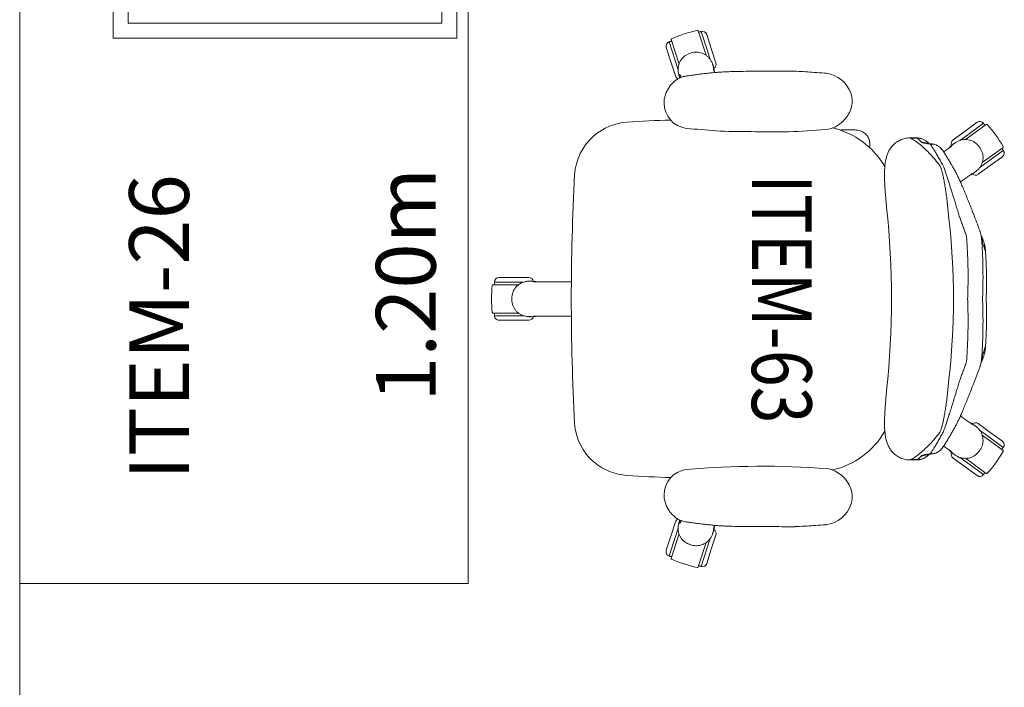
# Model space of a CAD drawing. Units: millimetres. Extents: x -59 to 1070, y 155 to 1499.
# Drawn here: x -6 to -4, y 199 to 200 of the extents above; entities that cross this region are included whole.
import ezdxf
from ezdxf.enums import TextEntityAlignment as Align

# ---------------------------------------------------------------- set-up
doc = ezdxf.new("R2010")
doc.units = ezdxf.units.MM
doc.linetypes.add('HIDDEN2', pattern=[4.7625, 3.175, -1.5875])
doc.layers.add('Aalvg', color=190, linetype='Continuous', lineweight=60)
doc.layers.add('Emobi', color=142, linetype='Continuous', lineweight=5)
doc.layers.add('ARMARIOS 270', color=7, linetype='Continuous')
doc.styles.add('CONCEITO-TXT', font='simplex.shx')

# ---------------------------------------------------------------- blocks, each defined once
blk = doc.blocks.new('*U73')
at = {"color": 7, "linetype": 'HIDDEN2'}
for p, q in [((-0.07, -0.125), (-0.47, -0.125)), ((-0.47, -0.125), (-0.47, -0.585)), ((-0.07, -0.585), (-0.07, -0.125)), ((-0.09, -0.145), (-0.45, -0.145)), ((-0.45, -0.145), (-0.45, -0.565)), ((-0.09, -0.565), (-0.09, -0.145)), ((-0.45, -0.565), (-0.09, -0.565)), ((-0.47, -0.585), (-0.07, -0.585))]:
    blk.add_line(p, q, dxfattribs=at)
at = {"color": 7}
for p, q in [((-0.106, -0.594), (-0.106, -0.585)), ((-0.104, -0.594), (-0.104, -0.585)), ((-0.1075, -0.594), (-0.1075, -0.6127)), ((-0.1025, -0.594), (-0.1075, -0.594)), ((-0.1025, -0.594), (-0.1025, -0.6127)), ((-0.0975, -0.6127), (-0.1125, -0.6127)), ((-0.1075, -0.6177), (-0.1075, -0.6127)), ((-0.1025, -0.6177), (-0.1025, -0.6127))]:
    blk.add_line(p, q, dxfattribs=at)
blk.add_lwpolyline([(-1.2, -0.6), (0, -0.6), (0, 0), (-1.2, 0)], close=True, dxfattribs=at)
for centre, radius, start, end in [((-0.27, -0.5589), 0.0561, 207.7064, 332.2936), ((-0.27, -0.5624), 0.0476, 208.3295, 331.6705)]:
    blk.add_arc(centre, radius, start, end, dxfattribs=at)
at = {"color": 13}
for centre in [(-0.105, -0.6127), (-0.105, -0.6177)]:
    blk.add_arc(centre, 0.0025, 180, 0, dxfattribs=at)
at = {"style": 'CONCEITO-TXT'}
for s, p in [('ITEM-26', (-1.0613, -0.2265)), ('1.20m', (-0.9567, -0.5566))]:
    blk.add_text(s, height=0.08, dxfattribs=at).set_placement(p)
at = {"style": 'CONCEITO-TXT', "flags": 1}
for tag, p in [('DESCRIÇÃO', (0.1613, -0.4656)), ('CODIGO', (0.1613, -0.6))]:
    blk.add_attdef(tag, p, '', height=0.0919, dxfattribs=at)
blk = doc.blocks.new('UFOPA63')
for p, q in [((-0.1825, 0.378), (-0.2027, 0.4058)), ((-0.1834, 0.3852), (-0.1987, 0.4062)), ((-0.1785, 0.3887), (-0.1903, 0.4049)), ((0.1786, 0.3887), (0.1903, 0.4049)), ((0.2027, 0.4058), (0.1825, 0.378)), ((0.1834, 0.3852), (0.1987, 0.4062)), ((-0.2334, 0.3834), (-0.2133, 0.3556)), ((-0.1756, 0.3745), (-0.1834, 0.3852)), ((-0.1668, 0.3725), (-0.1785, 0.3887)), ((0.1668, 0.3725), (0.1786, 0.3887)), ((0.1757, 0.3745), (0.1834, 0.3852)), ((0.2133, 0.3556), (0.2335, 0.3834)), ((-0.2247, 0.3552), (-0.2364, 0.3714)), ((-0.2198, 0.3587), (-0.2351, 0.3797)), ((0.2198, 0.3587), (0.2351, 0.3797)), ((0.2247, 0.3552), (0.2364, 0.3714)), ((-0.2121, 0.3481), (-0.2198, 0.3587)), ((-0.1683, 0.3665), (-0.1683, 0.3665)), ((0.1684, 0.3665), (0.1683, 0.3665)), ((0.2121, 0.348), (0.2198, 0.3587)), ((-0.2129, 0.339), (-0.2247, 0.3552)), ((0.2129, 0.339), (0.2247, 0.3552)), ((-0.2068, 0.3386), (-0.2068, 0.3386)), ((0.2068, 0.3386), (0.2068, 0.3386)), ((-0.215, 0.2827), (-0.215, 0.2915)), ((0.215, 0.2827), (0.215, 0.2915)), ((-0.2262, 0.2069), (-0.2262, 0.1909)), ((-0.335, 0.0155), (-0.354, 0.0094)), ((-0.316, 0.0217), (-0.335, 0.0155)), ((-0.3206, 0.0139), (-0.3332, 0.0098)), ((-0.3108, 0.0184), (-0.3108, 0.0184)), ((0.3108, 0.0184), (0.3108, 0.0184)), ((0.316, 0.0217), (0.335, 0.0155)), ((0.3207, 0.0139), (0.3332, 0.0098)), ((0.335, 0.0155), (0.3541, 0.0094)), ((-0.3261, 0.0085), (-0.3587, -0.0021)), ((-0.3332, 0.0098), (-0.3579, 0.0018)), ((0.3587, -0.0021), (0.3261, 0.0085)), ((0.3332, 0.0098), (0.3579, 0.0018)), ((-0.347, -0.0383), (-0.3143, -0.0277)), ((-0.3192, -0.033), (-0.344, -0.041)), ((-0.3174, -0.0387), (-0.3364, -0.0448)), ((-0.3067, -0.0289), (-0.3192, -0.033)), ((-0.2984, -0.0325), (-0.3174, -0.0387)), ((-0.2961, -0.0268), (-0.2961, -0.0268)), ((0.2961, -0.0268), (0.2961, -0.0268)), ((0.2984, -0.0325), (0.3174, -0.0387)), ((0.307, -0.029), (0.3193, -0.033)), ((0.3143, -0.0277), (0.347, -0.0383)), ((0.3174, -0.0387), (0.3364, -0.0448)), ((0.3193, -0.033), (0.344, -0.041)), ((-0.0285, -0.2286), (-0.0285, -0.2686)), ((-0.0237, -0.2246), (-0.0237, -0.2246)), ((-0.0225, -0.2357), (-0.0225, -0.2746)), ((0.0225, -0.2357), (0.0225, -0.2746)), ((0.0238, -0.2246), (0.0238, -0.2246)), ((0.0285, -0.2286), (0.0285, -0.2686)), ((-0.019, -0.2422), (-0.019, -0.2766)), ((0.019, -0.2766), (0.019, -0.2423))]:
    blk.add_line(p, q)
at = {"flags": 128}
blk.add_lwpolyline([(-0.2089, 0.2274), (-0.2072, 0.2275), (-0.2054, 0.2275), (-0.2036, 0.2275), (-0.2025, 0.2276)], dxfattribs=at)
for points in [[(0.254, 0.2022, 0.268972), (0.2271, 0.1707, 0.040228), (0.2283, -0.0179, 0.380302), (0.2623, -0.0477)], [(-0.2623, -0.0477, 0.380528), (-0.2283, -0.0179, 0.00365), (-0.225, 0.0217, 0.016156), (-0.224, 0.0684, 0.030617), (-0.2268, 0.1688, 0.172341), (-0.2383, 0.1922)], [(-0.2394, -0.0391, 0.009678), (-0.2366, -0.097, 0.163187), (-0.2183, -0.1415, 0.203716), (-0.1661, -0.1674, 0.026274), (0.1665, -0.1674, 0.202826), (0.2185, -0.1414, 0.154964), (0.2363, -0.097, 0.009729), (0.239, -0.0388)]]:
    blk.add_lwpolyline(points, format="xyb")
for centre, radius, start, end in [((-0.1016, 0.2343), 0.2, 120.8101, 131.1899), ((-0.2035, 0.4052), 0.00101, 36, 120.8101), ((-0.1952, 0.4013), 0.006, 36, 126), ((0.1952, 0.4013), 0.006, 54, 144), ((0.2035, 0.4052), 0.00101, 59.1899, 144), ((0.1016, 0.2343), 0.2, 48.8101, 59.1899), ((-0.2326, 0.384), 0.00101, 131.1899, 216), ((0.2326, 0.384), 0.00101, 324, 48.8101), ((-0.2316, 0.3749), 0.006, 126, 216), ((0, 0.0944), 0.3458, 125.8319, 126.1683), ((0, 0.0944), 0.3458, 125.8312, 126.1684), ((-0.1716, 0.369), 0.006, 317.1947, 36), ((0.1717, 0.369), 0.006, 144, 222.5678), ((0, 0.0944), 0.3458, 53.8318, 54.1683), ((0.2316, 0.3749), 0.006, 324, 54), ((-0.208, 0.3425), 0.006, 216, 294.5678), ((0, -0.6008), 0.9403, 83.2246, 96.7754), ((0.2081, 0.3425), 0.006, 245.1947, 324), ((-0.1954, 0.2917), 0.0196, 138.4321, 180.7312), ((-0.1902, 0.297), 0.0197, 157.2473, 180.9713), ((0.1903, 0.297), 0.0197, 359.0289, 22.6069), ((0.1954, 0.2917), 0.0196, 359.2689, 41.5447), ((0, -0.9168), 1.1733, 84.0119, 95.987), ((-0.1225, 0.1531), 0.1092, 120.0146, 166.9745), ((0.1225, 0.1531), 0.1092, 12.9245, 59.9997), ((-0.2622, 0.1642), 0.0401, 108.9296, 172.7429), ((-0.2646, 0.1741), 0.03, 69.2948, 110.7329), ((-0.2686, 0.1617), 0.043, 45.1365, 70.1059), ((0.2646, 0.1755), 0.0287, 68.1496, 111.664), ((0.2623, 0.1642), 0.0401, 7.3717, 71.1408), ((-0.3141, 0.016), 0.006, 29.1947, 108), ((0.3142, 0.016), 0.006, 72, 150.5678), ((-0.3522, 0.0037), 0.006, 108, 198), ((0.3522, 0.0037), 0.006, 342, 72), ((-0.3584, -0.0031), 0.00101, 108, 192.8101), ((-0.1644, 0.041), 0.2, 192.8101, 203.1899), ((0, 0.0944), 0.3458, 197.8319, 198.1683), ((0, 0.0944), 0.3458, 197.8312, 198.1684), ((0, 0.0944), 0.3458, 341.8312, 342.1684), ((0.1644, 0.041), 0.2, 336.8101, 347.1899), ((0.3584, -0.0031), 0.00101, 347.1899, 72), ((-0.3473, -0.0373), 0.00101, 203.1899, 288), ((-0.3002, -0.0268), 0.006, 288, 338.3113), ((0.3003, -0.0268), 0.006, 201.681, 252), ((0.3473, -0.0373), 0.00101, 252, 336.8101), ((-0.3383, -0.0391), 0.006, 198, 288), ((0.3383, -0.0391), 0.006, 252, 342), ((-0.0225, -0.2286), 0.006, 101.1947, 180), ((0.0225, -0.2286), 0.006, 0, 78.5678), ((0, 0.0944), 0.3458, 269.8319, 270.1685), ((0, 0.0944), 0.3458, 269.8312, 270.1684), ((-0.0225, -0.2686), 0.006, 180, 270), ((-0.018, -0.2766), 0.00101, 180, 264.8101), ((0.018, -0.2766), 0.00101, 275.1899, 0), ((0.0225, -0.2686), 0.006, 270, 0), ((0, -0.0784), 0.2, 264.8101, 275.1899)]:
    blk.add_arc(centre, radius, start, end)
for points in [[(-0.1987, 0.4062), (-0.2015, 0.4041)], [(0.2015, 0.4041), (0.1987, 0.4062)], [(-0.065, 0.3823), (-0.065, 0.3823)], [(0.0651, 0.3823), (0.0651, 0.3823)], [(-0.2323, 0.3818), (-0.2351, 0.3797)], [(-0.1683, 0.3665), (-0.1711, 0.3701)], [(-0.0837, 0.3771), (-0.081, 0.3783)], [(0.0837, 0.3771), (0.081, 0.3783)], [(0.0917, 0.3746), (0.0886, 0.3756)], [(0.1711, 0.3702), (0.1683, 0.3665)], [(0.1711, 0.3702), (0.1684, 0.3665)], [(0.2351, 0.3797), (0.2323, 0.3818)], [(-0.1109, 0.3472), (-0.0872, 0.3559)], [(0.1109, 0.3472), (0.0873, 0.3559)], [(-0.2093, 0.3424), (-0.2068, 0.3386)], [(-0.2093, 0.3424), (-0.2068, 0.3386)], [(0.2068, 0.3386), (0.2094, 0.3424)], [(-0.2155, 0.2907), (-0.2155, 0.2816)], [(-0.215, 0.2915), (-0.2099, 0.2967)], [(0.215, 0.2915), (0.2099, 0.2967)], [(0.2155, 0.2816), (0.2155, 0.2907)], [(-0.2379, 0.1918), (-0.2383, 0.1923)], [(-0.2262, 0.1909), (-0.2259, 0.1879)], [(0.2384, 0.1923), (0.2379, 0.1918)], [(-0.3046, 0.0552), (-0.3042, 0.0412)], [(0.3042, 0.0412), (0.3042, 0.0413)], [(-0.3108, 0.0184), (-0.3151, 0.0169)], [(-0.3029, 0.02), (-0.3075, 0.0185)], [(0.3076, 0.0185), (0.303, 0.02)], [(0.3151, 0.0169), (0.3108, 0.0184)], [(0.3151, 0.0169), (0.3108, 0.0184)], [(-0.3579, 0.0018), (-0.3568, -0.0015)], [(0.3568, -0.0015), (0.3579, 0.0018)], [(-0.2964, -0.0249), (-0.2999, -0.0261)], [(0.2999, -0.0261), (0.2964, -0.0249)], [(-0.3451, -0.0377), (-0.344, -0.041)], [(-0.3005, -0.0281), (-0.2961, -0.0268)], [(-0.3005, -0.028), (-0.2961, -0.0268)], [(-0.2961, -0.0268), (-0.2958, -0.0265)], [(-0.2961, -0.0268), (-0.2958, -0.0266)], [(0.2887, -0.0366), (0.2892, -0.036)], [(0.2958, -0.0265), (0.2961, -0.0268)], [(0.2958, -0.0266), (0.2961, -0.0268)], [(0.2961, -0.0268), (0.3005, -0.028)], [(0.344, -0.041), (0.3451, -0.0377)], [(-0.0237, -0.2246), (-0.0236, -0.2292)], [(0.0236, -0.2292), (0.0238, -0.2246)], [(0.0237, -0.2292), (0.0238, -0.2246)], [(-0.0225, -0.2746), (-0.019, -0.2746)], [(0.019, -0.2746), (0.0225, -0.2746)]]:
    blk.add_open_spline(points, degree=1)
for points, knots in [([(-0.0806, 0.3771), (-0.0793, 0.3774), (-0.0767, 0.3781), (-0.0733, 0.3791), (-0.0703, 0.38), (-0.0678, 0.3808), (-0.066, 0.3814), (-0.0648, 0.3819), (-0.0643, 0.3823), (-0.0648, 0.3823), (-0.065, 0.3823)], [0, 0, 0, 0, 0.097775, 0.195661, 0.315026, 0.434394, 0.554412, 0.674434, 0.843302, 1, 1, 1, 1]), ([(-0.065, 0.3823), (-0.0654, 0.3822), (-0.0662, 0.3822), (-0.0673, 0.382), (-0.0685, 0.3819), (-0.0697, 0.3817), (-0.0709, 0.3815), (-0.0722, 0.3812), (-0.0738, 0.3808), (-0.075, 0.3805), (-0.0757, 0.3802), (-0.0759, 0.3802)], [0, 0, 0, 0, 0.048123, 0.114771, 0.191726, 0.282607, 0.392495, 0.529105, 0.705492, 0.94788, 1, 1, 1, 1]), ([(0, 0.3833), (-0.003, 0.3834), (-0.0088, 0.3836), (-0.0169, 0.3837), (-0.024, 0.3838), (-0.0301, 0.3837), (-0.0352, 0.3836), (-0.0393, 0.3835), (-0.0424, 0.3834), (-0.0445, 0.3834), (-0.0457, 0.3833), (-0.0466, 0.3833), (-0.0478, 0.3832), (-0.0495, 0.3832), (-0.0517, 0.3831), (-0.0551, 0.3829), (-0.0596, 0.3826), (-0.0632, 0.3824), (-0.065, 0.3823)], [0, 0, 0, 0, 0.138098, 0.26095, 0.368629, 0.461194, 0.538695, 0.601173, 0.648659, 0.681177, 0.694553, 0.705502, 0.72428, 0.751347, 0.786697, 0.830322, 0.911253, 1, 1, 1, 1]), ([(0.0651, 0.3823), (0.0647, 0.3823), (0.0629, 0.3824), (0.06, 0.3826), (0.0566, 0.3828), (0.054, 0.3829), (0.0521, 0.383), (0.0503, 0.3831), (0.048, 0.3832), (0.0449, 0.3834), (0.0409, 0.3835), (0.0361, 0.3836), (0.0305, 0.3837), (0.024, 0.3838), (0.0168, 0.3837), (0.0087, 0.3836), (0.003, 0.3834), (0, 0.3833)], [0, 0, 0, 0, 0.016384, 0.083915, 0.138264, 0.178794, 0.206576, 0.230371, 0.263457, 0.312519, 0.373802, 0.447331, 0.533138, 0.631261, 0.741743, 0.864635, 1, 1, 1, 1]), ([(0.0806, 0.3771), (0.0793, 0.3774), (0.0768, 0.3781), (0.0733, 0.3791), (0.0703, 0.38), (0.0678, 0.3808), (0.066, 0.3814), (0.0648, 0.3819), (0.0643, 0.3823), (0.0648, 0.3823), (0.0651, 0.3823)], [0, 0, 0, 0, 0.097788, 0.195688, 0.315069, 0.434453, 0.554487, 0.674525, 0.843416, 1, 1, 1, 1]), ([(0.0759, 0.3802), (0.0753, 0.3804), (0.0741, 0.3807), (0.0724, 0.3811), (0.0709, 0.3815), (0.0696, 0.3817), (0.0684, 0.3819), (0.0671, 0.3821), (0.066, 0.3822), (0.0653, 0.3822), (0.0651, 0.3823)], [0, 0, 0, 0, 0.244803, 0.465725, 0.607229, 0.724086, 0.819996, 0.90038, 0.96937, 1, 1, 1, 1]), ([(-0.2041, 0.3736), (-0.2041, 0.3736), (-0.2052, 0.3728), (-0.2072, 0.371), (-0.2097, 0.3678), (-0.2115, 0.3645), (-0.2128, 0.3608), (-0.2134, 0.357), (-0.2133, 0.3531), (-0.2127, 0.3493), (-0.2113, 0.3457), (-0.2101, 0.3434), (-0.2093, 0.3424), (-0.2093, 0.3424)], [0, 0, 0, 0, 0.000002, 0.121323, 0.230528, 0.339734, 0.449628, 0.559525, 0.66964, 0.779757, 0.889878, 0.999998, 1, 1, 1, 1]), ([(-0.1711, 0.3701), (-0.1711, 0.3701), (-0.172, 0.3713), (-0.1739, 0.3734), (-0.1772, 0.3758), (-0.1806, 0.3775), (-0.1843, 0.3787), (-0.1881, 0.3792), (-0.1919, 0.379), (-0.1957, 0.3783), (-0.1992, 0.3769), (-0.2014, 0.3755), (-0.2024, 0.3748), (-0.2024, 0.3748)], [0, 0, 0, 0, 0.000002, 0.128595, 0.238011, 0.347425, 0.456247, 0.565067, 0.673792, 0.782516, 0.891257, 0.999998, 1, 1, 1, 1]), ([(-0.1683, 0.3665), (-0.169, 0.3674), (-0.1699, 0.3686), (-0.1708, 0.3698), (-0.1711, 0.3702)], [0, 0, 0, 0, 0.700007, 1, 1, 1, 1]), ([(-0.0917, 0.3746), (-0.0953, 0.3732), (-0.103, 0.3703), (-0.1107, 0.3674), (-0.1147, 0.3658)], [0, 0, 0, 0, 0.475313, 1, 1, 1, 1]), ([(-0.0885, 0.3756), (-0.0891, 0.3755), (-0.0901, 0.3752), (-0.0911, 0.3748), (-0.0916, 0.3746)], [0, 0, 0, 0, 0.510375, 1, 1, 1, 1]), ([(-0.0775, 0.379), (-0.0775, 0.379), (-0.0775, 0.379), (-0.0777, 0.3789), (-0.0781, 0.3788), (-0.0788, 0.3785), (-0.0798, 0.3782), (-0.0812, 0.3778), (-0.0828, 0.3773), (-0.0844, 0.3768), (-0.0862, 0.3763), (-0.0876, 0.3759), (-0.0884, 0.3757), (-0.0886, 0.3756)], [0, 0, 0, 0, 0.01283, 0.101996, 0.202372, 0.312911, 0.431708, 0.556443, 0.684889, 0.784126, 0.881961, 0.977478, 1, 1, 1, 1]), ([(-0.0806, 0.3771), (-0.0816, 0.377), (-0.0839, 0.3767), (-0.0866, 0.3762), (-0.0882, 0.3757), (-0.0885, 0.3756)], [0, 0, 0, 0, 0.365292, 0.880016, 1, 1, 1, 1]), ([(-0.0759, 0.3802), (-0.076, 0.3801), (-0.0773, 0.3798), (-0.0791, 0.3791), (-0.0807, 0.3784), (-0.081, 0.3783)], [0, 0, 0, 0, 0.1177817, 0.8246258, 1, 1, 1, 1]), ([(-0.081, 0.3783), (-0.0803, 0.3785), (-0.079, 0.3789), (-0.0779, 0.3791), (-0.0773, 0.3791), (-0.0777, 0.3789), (-0.0779, 0.3789)], [0, 0, 0, 0, 0.249563, 0.499119, 0.749564, 1, 1, 1, 1]), ([(0, 0.3784), (0, 0.3784), (-0.0074, 0.3787), (-0.0222, 0.3791), (-0.0431, 0.379), (-0.0626, 0.3783), (-0.0746, 0.3775), (-0.0806, 0.3771)], [0, 0, 0, 0, 0.000001, 0.274725, 0.550045, 0.77486, 1, 1, 1, 1]), ([(0, 0.3784), (0, 0.3784), (0.0074, 0.3787), (0.0222, 0.3791), (0.0431, 0.379), (0.0626, 0.3783), (0.0746, 0.3775), (0.0806, 0.3771)], [0, 0, 0, 0, 0.000001, 0.274725, 0.550045, 0.77486, 1, 1, 1, 1]), ([(0.0759, 0.3802), (0.0761, 0.3801), (0.0773, 0.3798), (0.0791, 0.3791), (0.0807, 0.3784), (0.081, 0.3783)], [0, 0, 0, 0, 0.117311, 0.824532, 1, 1, 1, 1]), ([(0.081, 0.3783), (0.0803, 0.3785), (0.079, 0.3789), (0.0779, 0.3791), (0.0774, 0.3791), (0.0777, 0.3789), (0.0779, 0.3789)], [0, 0, 0, 0, 0.249563, 0.499119, 0.749564, 1, 1, 1, 1]), ([(0.0886, 0.3756), (0.088, 0.3758), (0.0868, 0.3762), (0.085, 0.3767), (0.0834, 0.3771), (0.0818, 0.3776), (0.0804, 0.3781), (0.0791, 0.3785), (0.0782, 0.3787), (0.0777, 0.3789), (0.0775, 0.379), (0.0776, 0.379), (0.0776, 0.379)], [0, 0, 0, 0, 0.084694, 0.184048, 0.28478, 0.386617, 0.517363, 0.64686, 0.773261, 0.878913, 0.974372, 1, 1, 1, 1]), ([(0.0806, 0.3771), (0.0816, 0.377), (0.084, 0.3767), (0.0866, 0.3762), (0.0883, 0.3757), (0.0886, 0.3756)], [0, 0, 0, 0, 0.363229, 0.875045, 1, 1, 1, 1]), ([(0.1147, 0.3658), (0.114, 0.3661), (0.1087, 0.3681), (0.101, 0.3711), (0.094, 0.3737), (0.0917, 0.3746)], [0, 0, 0, 0, 0.0883202, 0.697506, 1, 1, 1, 1]), ([(0.2025, 0.3748), (0.2025, 0.3748), (0.2013, 0.3756), (0.199, 0.377), (0.1952, 0.3784), (0.1915, 0.3791), (0.1876, 0.3791), (0.1838, 0.3785), (0.1801, 0.3773), (0.1767, 0.3755), (0.1736, 0.3731), (0.1719, 0.3712), (0.1711, 0.3701), (0.1711, 0.3701)], [0, 0, 0, 0, 0.000002, 0.121323, 0.230528, 0.339734, 0.449628, 0.559525, 0.66964, 0.779757, 0.889878, 0.999998, 1, 1, 1, 1]), ([(0.2094, 0.3424), (0.2094, 0.3424), (0.2102, 0.3436), (0.2116, 0.3461), (0.2128, 0.3499), (0.2134, 0.3537), (0.2134, 0.3576), (0.2127, 0.3613), (0.2114, 0.3649), (0.2095, 0.3682), (0.207, 0.3712), (0.2051, 0.3729), (0.2041, 0.3736), (0.2041, 0.3736)], [0, 0, 0, 0, 0.000002, 0.128595, 0.238011, 0.347425, 0.456247, 0.565067, 0.673792, 0.782516, 0.891257, 0.999998, 1, 1, 1, 1]), ([(0.2041, 0.3736), (0.2041, 0.3736), (0.2041, 0.3736), (0.2041, 0.3736), (0.2041, 0.3736), (0.2041, 0.3736)], [0, 0, 0, 0, 0.035886, 0.517943, 1, 1, 1, 1]), ([(-0.1147, 0.3658), (-0.1152, 0.3656), (-0.1173, 0.3648), (-0.1208, 0.3635), (-0.1252, 0.3618), (-0.1295, 0.3601), (-0.1336, 0.3584), (-0.1377, 0.3568), (-0.1416, 0.3552), (-0.1453, 0.3537), (-0.1487, 0.3523), (-0.1519, 0.3509), (-0.1549, 0.3496), (-0.1577, 0.3483), (-0.1603, 0.3472), (-0.1627, 0.346), (-0.1649, 0.345), (-0.1668, 0.344), (-0.1679, 0.3434), (-0.1684, 0.3431)], [0, 0, 0, 0, 0.023154, 0.084961, 0.146881, 0.208812, 0.270676, 0.332429, 0.39406, 0.455599, 0.517002, 0.57632, 0.63587, 0.695992, 0.756741, 0.818308, 0.881186, 0.946652, 1, 1, 1, 1]), ([(-0.1672, 0.3635), (-0.1673, 0.3637), (-0.1677, 0.3647), (-0.168, 0.3658), (-0.1683, 0.3665)], [0, 0, 0, 0, 0.235982, 1, 1, 1, 1]), ([(-0.165, 0.3604), (-0.1654, 0.3614), (-0.1662, 0.3636), (-0.1676, 0.3655), (-0.1683, 0.3665)], [0, 0, 0, 0, 0.4396718, 1, 1, 1, 1]), ([(-0.1566, 0.3488), (-0.1577, 0.3503), (-0.1613, 0.3552), (-0.1648, 0.3601), (-0.1672, 0.3635)], [0, 0, 0, 0, 0.303929, 1, 1, 1, 1]), ([(-0.0815, 0.3572), (-0.082, 0.3571), (-0.084, 0.3569), (-0.0858, 0.3563), (-0.0872, 0.3559)], [0, 0, 0, 0, 0.261332, 1, 1, 1, 1]), ([(-0.0815, 0.3572), (-0.0755, 0.3575), (-0.0634, 0.3583), (-0.0438, 0.359), (-0.0227, 0.3592), (-0.0076, 0.3587), (0, 0.3584)], [0, 0, 0, 0, 0.222498, 0.445309, 0.722351, 1, 1, 1, 1]), ([(0.0815, 0.3572), (0.0755, 0.3575), (0.0635, 0.3583), (0.0439, 0.359), (0.0227, 0.3592), (0.0076, 0.3587), (0, 0.3584)], [0, 0, 0, 0, 0.222498, 0.445309, 0.722351, 1, 1, 1, 1]), ([(0.0815, 0.3572), (0.082, 0.3571), (0.084, 0.3569), (0.0859, 0.3563), (0.0873, 0.3559)], [0, 0, 0, 0, 0.261332, 1, 1, 1, 1]), ([(0.1685, 0.3431), (0.1683, 0.3432), (0.1675, 0.3437), (0.166, 0.3445), (0.1638, 0.3455), (0.1616, 0.3466), (0.159, 0.3478), (0.1562, 0.349), (0.1533, 0.3503), (0.1501, 0.3517), (0.1468, 0.3531), (0.1433, 0.3545), (0.1395, 0.3561), (0.1356, 0.3576), (0.1316, 0.3593), (0.1274, 0.3609), (0.1231, 0.3626), (0.1188, 0.3642), (0.116, 0.3653), (0.1147, 0.3658)], [0, 0, 0, 0, 0.019044, 0.088472, 0.151544, 0.211778, 0.275427, 0.337443, 0.398523, 0.458952, 0.518829, 0.578038, 0.638321, 0.699358, 0.760585, 0.822025, 0.883664, 0.945454, 1, 1, 1, 1]), ([(0.1672, 0.3635), (0.1648, 0.3601), (0.1613, 0.3553), (0.1577, 0.3503), (0.1566, 0.3488)], [0, 0, 0, 0, 0.6954184, 1, 1, 1, 1]), ([(0.1684, 0.3665), (0.1677, 0.3657), (0.1665, 0.3639), (0.1654, 0.3618), (0.1651, 0.3606), (0.165, 0.3605)], [0, 0, 0, 0, 0.46419, 0.928395, 1, 1, 1, 1]), ([(0.1684, 0.3665), (0.1681, 0.3658), (0.1677, 0.3647), (0.1673, 0.3637), (0.1672, 0.3635)], [0, 0, 0, 0, 0.764018, 1, 1, 1, 1]), ([(-0.1686, 0.3431), (-0.1695, 0.3426), (-0.172, 0.3412), (-0.1759, 0.339), (-0.18, 0.3367), (-0.1844, 0.3341), (-0.1888, 0.3315), (-0.1932, 0.3287), (-0.1968, 0.3264), (-0.1988, 0.325), (-0.1995, 0.3245)], [0, 0, 0, 0, 0.071036, 0.19947, 0.325361, 0.448724, 0.603289, 0.75618, 0.913728, 1, 1, 1, 1]), ([(-0.1783, 0.3256), (-0.1777, 0.3259), (-0.1764, 0.3264), (-0.1739, 0.3273), (-0.1709, 0.3284), (-0.1673, 0.3297), (-0.1634, 0.331), (-0.159, 0.3325), (-0.1542, 0.334), (-0.1489, 0.3357), (-0.1433, 0.3374), (-0.1373, 0.3393), (-0.131, 0.3412), (-0.1244, 0.3432), (-0.1177, 0.3452), (-0.1132, 0.3465), (-0.1109, 0.3472)], [0, 0, 0, 0, 0.069764, 0.13953, 0.211356, 0.283184, 0.352266, 0.421349, 0.492265, 0.563183, 0.635306, 0.707429, 0.781506, 0.855584, 0.927564, 1, 1, 1, 1]), ([(0.1783, 0.3256), (0.1774, 0.326), (0.1757, 0.3267), (0.172, 0.3281), (0.1674, 0.3297), (0.162, 0.3315), (0.1558, 0.3335), (0.1489, 0.3357), (0.1413, 0.3381), (0.1331, 0.3406), (0.1251, 0.343), (0.1177, 0.3452), (0.1132, 0.3465), (0.1109, 0.3472)], [0, 0, 0, 0, 0.0942784, 0.1888703, 0.2831676, 0.3763999, 0.469911, 0.5631594, 0.6605216, 0.7581781, 0.8555513, 0.9277755, 1, 1, 1, 1]), ([(0.1995, 0.3245), (0.1988, 0.3251), (0.1966, 0.3266), (0.1927, 0.3291), (0.188, 0.332), (0.1831, 0.3349), (0.1785, 0.3376), (0.174, 0.3401), (0.1708, 0.3419), (0.1689, 0.343), (0.1686, 0.3431)], [0, 0, 0, 0, 0.095285, 0.264775, 0.427098, 0.583519, 0.735274, 0.853634, 0.978199, 1, 1, 1, 1]), ([(-0.2068, 0.3386), (-0.2061, 0.3381), (-0.2052, 0.3374), (-0.2044, 0.3368), (-0.2042, 0.3366)], [0, 0, 0, 0, 0.764018, 1, 1, 1, 1]), ([(-0.2068, 0.3386), (-0.2061, 0.3378), (-0.2048, 0.3361), (-0.2032, 0.3344), (-0.2021, 0.3337), (-0.202, 0.3336)], [0, 0, 0, 0, 0.464642, 0.929298, 1, 1, 1, 1]), ([(-0.2042, 0.3366), (-0.2017, 0.3332), (-0.1993, 0.3299), (-0.1968, 0.3264), (-0.1968, 0.3264)], [0, 0, 0, 0, 0.9930797, 1, 1, 1, 1]), ([(-0.1109, 0.3329), (-0.114, 0.3327), (-0.1203, 0.3321), (-0.1292, 0.3312), (-0.1378, 0.3302), (-0.1458, 0.329), (-0.1531, 0.3279), (-0.1598, 0.3266), (-0.1657, 0.3254), (-0.1708, 0.3241), (-0.1743, 0.323), (-0.1767, 0.3221), (-0.1778, 0.3217), (-0.1783, 0.3214)], [0, 0, 0, 0, 0.097436, 0.19519, 0.292631, 0.389608, 0.48689, 0.583869, 0.682345, 0.781136, 0.879611, 0.939806, 1, 1, 1, 1]), ([(0.1109, 0.3329), (0.114, 0.3327), (0.1203, 0.3321), (0.1292, 0.3312), (0.1378, 0.3302), (0.1458, 0.329), (0.1532, 0.3279), (0.1598, 0.3266), (0.1657, 0.3254), (0.1708, 0.3241), (0.1743, 0.323), (0.1768, 0.3221), (0.1778, 0.3217), (0.1783, 0.3214)], [0, 0, 0, 0, 0.0974363, 0.1951897, 0.2926313, 0.3896076, 0.4868896, 0.5838691, 0.6823445, 0.7811362, 0.879611, 0.9398056, 1, 1, 1, 1]), ([(0.1968, 0.3264), (0.1968, 0.3264), (0.1993, 0.3299), (0.2018, 0.3332), (0.2042, 0.3366)], [0, 0, 0, 0, 0.005715, 1, 1, 1, 1]), ([(0.202, 0.3336), (0.2028, 0.3342), (0.2046, 0.3357), (0.206, 0.3376), (0.2068, 0.3386)], [0, 0, 0, 0, 0.44028, 1, 1, 1, 1]), ([(0.2042, 0.3366), (0.2044, 0.3368), (0.2053, 0.3374), (0.2061, 0.3381), (0.2068, 0.3386)], [0, 0, 0, 0, 0.235982, 1, 1, 1, 1]), ([(0.2068, 0.3386), (0.2074, 0.3395), (0.2082, 0.3407), (0.2091, 0.342), (0.2094, 0.3424)], [0, 0, 0, 0, 0.7, 1, 1, 1, 1]), ([(-0.1783, 0.3214), (-0.1811, 0.3192), (-0.1866, 0.3149), (-0.1939, 0.3084), (-0.2005, 0.3018), (-0.2062, 0.2954), (-0.2111, 0.289), (-0.2137, 0.2848), (-0.215, 0.2827)], [0, 0, 0, 0, 0.16625, 0.332522, 0.498771, 0.66584, 0.832932, 1, 1, 1, 1]), ([(-0.2073, 0.3085), (-0.207, 0.3087), (-0.2047, 0.3103), (-0.2007, 0.3128), (-0.195, 0.3162), (-0.1899, 0.3192), (-0.1843, 0.3223), (-0.1803, 0.3245), (-0.1783, 0.3256)], [0, 0, 0, 0, 0.037909, 0.319269, 0.489341, 0.659413, 0.829707, 1, 1, 1, 1]), ([(-0.2073, 0.3085), (-0.2073, 0.3086), (-0.2073, 0.3095), (-0.2073, 0.3116), (-0.2067, 0.3147), (-0.2055, 0.3177), (-0.2038, 0.3205), (-0.2019, 0.3227), (-0.2003, 0.3239), (-0.1995, 0.3245)], [0, 0, 0, 0, 0.001548, 0.153091, 0.331549, 0.515267, 0.680602, 0.850221, 1, 1, 1, 1]), ([(-0.2054, 0.3178), (-0.2055, 0.3175), (-0.206, 0.3166), (-0.2066, 0.3148), (-0.2072, 0.3128), (-0.2073, 0.3116), (-0.2073, 0.3111)], [0, 0, 0, 0, 0.122479, 0.459784, 0.798513, 1, 1, 1, 1]), ([(-0.1995, 0.3245), (-0.1996, 0.3245), (-0.2004, 0.324), (-0.2011, 0.3234), (-0.2017, 0.3227), (-0.2018, 0.3227)], [0, 0, 0, 0, 0.115285, 0.94097, 1, 1, 1, 1]), ([(0.2073, 0.3085), (0.207, 0.3087), (0.2047, 0.3103), (0.2007, 0.3128), (0.195, 0.3162), (0.1899, 0.3192), (0.1844, 0.3223), (0.1803, 0.3245), (0.1783, 0.3256)], [0, 0, 0, 0, 0.037909, 0.319269, 0.489341, 0.659413, 0.829707, 1, 1, 1, 1]), ([(0.1783, 0.3214), (0.1811, 0.3192), (0.1866, 0.3149), (0.194, 0.3084), (0.2005, 0.3018), (0.2062, 0.2954), (0.2111, 0.289), (0.2137, 0.2848), (0.215, 0.2827)], [0, 0, 0, 0, 0.16625, 0.332522, 0.498771, 0.66584, 0.832932, 1, 1, 1, 1]), ([(0.2016, 0.3228), (0.2011, 0.3233), (0.2004, 0.3239), (0.1997, 0.3244), (0.1995, 0.3245)], [0, 0, 0, 0, 0.811946, 1, 1, 1, 1]), ([(0.2073, 0.3085), (0.2073, 0.3086), (0.2074, 0.3095), (0.2073, 0.3116), (0.2067, 0.3147), (0.2055, 0.3178), (0.2038, 0.3205), (0.2019, 0.3228), (0.2003, 0.3239), (0.1995, 0.3245)], [0, 0, 0, 0, 0.001548, 0.153065, 0.334117, 0.515163, 0.682615, 0.850049, 1, 1, 1, 1]), ([(0.2073, 0.3111), (0.2073, 0.3114), (0.2072, 0.3125), (0.2068, 0.3144), (0.2062, 0.3163), (0.2056, 0.3174), (0.2054, 0.3178)], [0, 0, 0, 0, 0.133807, 0.482129, 0.833002, 1, 1, 1, 1]), ([(-0.21, 0.3047), (-0.2102, 0.3045), (-0.2108, 0.3039), (-0.2117, 0.3027), (-0.2127, 0.3011), (-0.2136, 0.2994), (-0.2144, 0.2974), (-0.215, 0.2953), (-0.2154, 0.2931), (-0.2154, 0.2915), (-0.2155, 0.2907)], [0, 0, 0, 0, 0.08735, 0.21228, 0.336774, 0.463425, 0.59383, 0.727591, 0.863639, 1, 1, 1, 1]), ([(-0.2078, 0.3071), (-0.2083, 0.3066), (-0.2091, 0.3058), (-0.2098, 0.305), (-0.21, 0.3047)], [0, 0, 0, 0, 0.67758, 1, 1, 1, 1]), ([(-0.2099, 0.2967), (-0.2098, 0.2967), (-0.2096, 0.297), (-0.2091, 0.298), (-0.2085, 0.3), (-0.208, 0.3029), (-0.2076, 0.306), (-0.2073, 0.308), (-0.2073, 0.3085)], [0, 0, 0, 0, 0.072639, 0.261482, 0.450401, 0.679627, 0.908971, 1, 1, 1, 1]), ([(-0.2073, 0.3111), (-0.2074, 0.3106), (-0.2075, 0.3095), (-0.2077, 0.308), (-0.2079, 0.3066), (-0.208, 0.3056), (-0.2082, 0.3049), (-0.2083, 0.3045), (-0.2083, 0.3045), (-0.2083, 0.3045)], [0, 0, 0, 0, 0.134399, 0.314836, 0.495152, 0.647599, 0.786589, 0.911365, 1, 1, 1, 1]), ([(-0.2073, 0.3111), (-0.2073, 0.311), (-0.2075, 0.3102), (-0.2074, 0.3093), (-0.2073, 0.3086), (-0.2073, 0.3085)], [0, 0, 0, 0, 0.13388, 0.99122, 1, 1, 1, 1]), ([(0.2073, 0.3111), (0.2073, 0.311), (0.2075, 0.3102), (0.2074, 0.3093), (0.2073, 0.3086), (0.2073, 0.3085)], [0, 0, 0, 0, 0.142122, 0.991304, 1, 1, 1, 1]), ([(0.2099, 0.2967), (0.2099, 0.2967), (0.2096, 0.297), (0.2091, 0.298), (0.2086, 0.3), (0.208, 0.3029), (0.2076, 0.306), (0.2074, 0.308), (0.2073, 0.3085)], [0, 0, 0, 0, 0.072639, 0.261482, 0.450401, 0.679627, 0.908971, 1, 1, 1, 1]), ([(0.2083, 0.3045), (0.2083, 0.3045), (0.2083, 0.3045), (0.2083, 0.3046), (0.2082, 0.305), (0.208, 0.3057), (0.2079, 0.3067), (0.2077, 0.3081), (0.2075, 0.3095), (0.2074, 0.3106), (0.2074, 0.3111)], [0, 0, 0, 0, 0.007038, 0.117017, 0.239645, 0.376745, 0.528469, 0.693238, 0.86808, 1, 1, 1, 1]), ([(0.2101, 0.3047), (0.2101, 0.3047), (0.2094, 0.3055), (0.2086, 0.3063), (0.2078, 0.3071)], [0, 0, 0, 0, 0.006064, 1, 1, 1, 1]), ([(0.2155, 0.2907), (0.2155, 0.2915), (0.2154, 0.293), (0.215, 0.2952), (0.2145, 0.2972), (0.2138, 0.2991), (0.2129, 0.3008), (0.212, 0.3022), (0.211, 0.3035), (0.2104, 0.3044), (0.21, 0.3047), (0.21, 0.3048)], [0, 0, 0, 0, 0.133434, 0.263714, 0.390764, 0.514425, 0.634674, 0.752203, 0.869079, 0.988451, 1, 1, 1, 1]), ([(-0.2154, 0.2907), (-0.2154, 0.2908), (-0.2155, 0.2909), (-0.2152, 0.2912), (-0.215, 0.2915)], [0, 0, 0, 0, 0.265915, 1, 1, 1, 1]), ([(0.2155, 0.2907), (0.2155, 0.2908), (0.2155, 0.2909), (0.2152, 0.2912), (0.215, 0.2915)], [0, 0, 0, 0, 0.263595, 1, 1, 1, 1]), ([(-0.215, 0.2827), (-0.2152, 0.2824), (-0.2156, 0.282), (-0.2155, 0.2816), (-0.2155, 0.2816)], [0, 0, 0, 0, 0.811162, 1, 1, 1, 1]), ([(-0.2155, 0.2816), (-0.2155, 0.2813), (-0.2155, 0.28), (-0.2153, 0.2776), (-0.2147, 0.2744), (-0.2139, 0.2714), (-0.2127, 0.2685), (-0.2113, 0.2658), (-0.2097, 0.2632), (-0.2079, 0.2609), (-0.2059, 0.2588), (-0.2039, 0.2569), (-0.2017, 0.2553), (-0.1995, 0.2538), (-0.1973, 0.2526), (-0.195, 0.2516), (-0.1927, 0.2506), (-0.1902, 0.2499), (-0.1876, 0.2492), (-0.1846, 0.2486), (-0.181, 0.248), (-0.1771, 0.2476), (-0.1729, 0.2474), (-0.1688, 0.2473), (-0.1645, 0.2473), (-0.1603, 0.2474), (-0.1559, 0.2475), (-0.1514, 0.2477), (-0.1469, 0.248), (-0.1424, 0.2483), (-0.1377, 0.2487), (-0.133, 0.2491), (-0.1283, 0.2495), (-0.1248, 0.2499), (-0.1228, 0.2501), (-0.1224, 0.2501)], [0, 0, 0, 0, 0.006054, 0.031722, 0.056917, 0.08169, 0.106088, 0.130161, 0.153959, 0.177896, 0.201414, 0.224222, 0.246987, 0.269801, 0.292859, 0.316473, 0.341116, 0.367484, 0.396594, 0.430012, 0.470232, 0.520062, 0.56356, 0.609053, 0.648691, 0.690232, 0.730231, 0.769182, 0.807378, 0.844989, 0.882124, 0.918654, 0.954984, 0.991274, 1, 1, 1, 1]), ([(0.1224, 0.2501), (0.1232, 0.25), (0.1256, 0.2498), (0.1296, 0.2494), (0.1343, 0.249), (0.139, 0.2486), (0.1435, 0.2482), (0.148, 0.2479), (0.1524, 0.2477), (0.1567, 0.2475), (0.1609, 0.2474), (0.165, 0.2473), (0.1691, 0.2473), (0.1733, 0.2474), (0.1775, 0.2477), (0.1816, 0.2481), (0.1852, 0.2487), (0.1884, 0.2494), (0.1912, 0.2501), (0.1937, 0.251), (0.1961, 0.2521), (0.1985, 0.2532), (0.2008, 0.2546), (0.2031, 0.2562), (0.2052, 0.2581), (0.2073, 0.2601), (0.2092, 0.2625), (0.2109, 0.265), (0.2124, 0.2678), (0.2137, 0.2707), (0.2146, 0.2738), (0.2152, 0.277), (0.2155, 0.2795), (0.2155, 0.2811), (0.2155, 0.2816)], [0, 0, 0, 0, 0.018135, 0.054561, 0.091074, 0.127719, 0.1645, 0.201369, 0.238748, 0.276719, 0.315413, 0.355038, 0.395944, 0.438815, 0.48593, 0.533968, 0.578666, 0.612991, 0.64292, 0.670009, 0.695332, 0.719635, 0.743413, 0.766962, 0.79043, 0.813872, 0.837541, 0.863581, 0.887194, 0.913185, 0.938748, 0.963847, 0.988534, 1, 1, 1, 1]), ([(0.215, 0.2827), (0.2153, 0.2824), (0.2156, 0.282), (0.2155, 0.2816), (0.2155, 0.2816)], [0, 0, 0, 0, 0.811162, 1, 1, 1, 1]), ([(-0.2089, 0.2274), (-0.2099, 0.2273), (-0.2119, 0.2272), (-0.2148, 0.2263), (-0.2174, 0.2248), (-0.2198, 0.2229), (-0.2219, 0.2206), (-0.2236, 0.2179), (-0.2249, 0.2149), (-0.2259, 0.2112), (-0.2261, 0.2085), (-0.2262, 0.2069)], [0, 0, 0, 0, 0.105706, 0.21141, 0.3171, 0.422797, 0.528911, 0.635029, 0.742356, 0.84968, 1, 1, 1, 1]), ([(-0.302, 0.1693), (-0.3021, 0.1685), (-0.3025, 0.1632), (-0.3032, 0.154), (-0.304, 0.1415), (-0.3045, 0.133), (-0.3047, 0.1284), (-0.3047, 0.1279)], [0, 0, 0, 0, 0.057506, 0.386351, 0.668944, 0.959605, 1, 1, 1, 1]), ([(0.3047, 0.1279), (0.3047, 0.1287), (0.3045, 0.1339), (0.304, 0.1431), (0.3031, 0.1556), (0.3024, 0.1643), (0.3021, 0.1689), (0.302, 0.1693)], [0, 0, 0, 0, 0.06067, 0.37035, 0.665853, 0.971811, 1, 1, 1, 1]), ([(-0.3047, 0.1279), (-0.3047, 0.1253), (-0.3047, 0.1175), (-0.3047, 0.1044), (-0.3047, 0.0888), (-0.3047, 0.0734), (-0.3046, 0.0622), (-0.3046, 0.0562), (-0.3046, 0.0552)], [0, 0, 0, 0, 0.107388, 0.322881, 0.538377, 0.753872, 0.958027, 1, 1, 1, 1]), ([(0.3046, 0.0552), (0.3046, 0.0578), (0.3047, 0.0656), (0.3047, 0.0787), (0.3047, 0.0944), (0.3048, 0.1097), (0.3048, 0.1209), (0.3048, 0.1269), (0.3048, 0.1279)], [0, 0, 0, 0, 0.107384, 0.322877, 0.538372, 0.753867, 0.958022, 1, 1, 1, 1]), ([(0.3042, 0.0413), (0.3042, 0.042), (0.3044, 0.0466), (0.3045, 0.0513), (0.3046, 0.0552)], [0, 0, 0, 0, 0.152066, 1, 1, 1, 1]), ([(-0.3042, 0.0412), (-0.3042, 0.0398), (-0.304, 0.0359), (-0.3037, 0.0297), (-0.3032, 0.0228), (-0.3026, 0.0159), (-0.3019, 0.0092), (-0.3011, 0.0026), (-0.3003, -0.004), (-0.2994, -0.0105), (-0.2988, -0.0152), (-0.2984, -0.0176), (-0.2983, -0.0181)], [0, 0, 0, 0, 0.072236, 0.1876926, 0.3014752, 0.4126508, 0.5249428, 0.6377571, 0.75093, 0.8642615, 0.9774467, 1, 1, 1, 1]), ([(0.2984, -0.0181), (0.2984, -0.0179), (0.2987, -0.0158), (0.2993, -0.0114), (0.3002, -0.005), (0.3011, 0.0016), (0.3018, 0.0083), (0.3025, 0.0151), (0.3032, 0.022), (0.3037, 0.0289), (0.304, 0.0353), (0.3042, 0.0394), (0.3042, 0.0412)], [0, 0, 0, 0, 0.006407, 0.118997, 0.23228, 0.346007, 0.459935, 0.573769, 0.687305, 0.80045, 0.911758, 1, 1, 1, 1]), ([(-0.3151, 0.0169), (-0.3151, 0.0169), (-0.3165, 0.0164), (-0.319, 0.0152), (-0.3223, 0.0128), (-0.325, 0.0101), (-0.3272, 0.007), (-0.3289, 0.0035), (-0.33, -0.0002), (-0.3304, -0.004), (-0.3302, -0.0078), (-0.3296, -0.0103), (-0.3292, -0.0115), (-0.3292, -0.0115)], [0, 0, 0, 0, 0.000002, 0.128595, 0.238011, 0.347425, 0.456247, 0.565067, 0.673792, 0.782516, 0.891257, 0.999998, 1, 1, 1, 1]), ([(-0.3108, 0.0184), (-0.3118, 0.0181), (-0.3132, 0.0176), (-0.3147, 0.0171), (-0.3151, 0.0169)], [0, 0, 0, 0, 0.7, 1, 1, 1, 1]), ([(-0.304, 0.0197), (-0.305, 0.0196), (-0.3073, 0.0195), (-0.3095, 0.0188), (-0.3108, 0.0184)], [0, 0, 0, 0, 0.439097, 1, 1, 1, 1]), ([(-0.3075, 0.0185), (-0.3078, 0.0185), (-0.3089, 0.0185), (-0.31, 0.0185), (-0.3108, 0.0184)], [0, 0, 0, 0, 0.235982, 1, 1, 1, 1]), ([(0.3108, 0.0184), (0.3098, 0.0187), (0.3077, 0.0193), (0.3054, 0.0197), (0.3042, 0.0197), (0.304, 0.0197)], [0, 0, 0, 0, 0.4639, 0.927814, 1, 1, 1, 1]), ([(0.3108, 0.0184), (0.31, 0.0185), (0.3089, 0.0185), (0.3078, 0.0185), (0.3076, 0.0185)], [0, 0, 0, 0, 0.764018, 1, 1, 1, 1]), ([(0.3292, -0.0115), (0.3292, -0.0115), (0.3297, -0.0101), (0.3302, -0.0075), (0.3304, -0.0035), (0.3299, 0.0003), (0.3287, 0.004), (0.327, 0.0075), (0.3247, 0.0106), (0.3219, 0.0132), (0.3187, 0.0154), (0.3163, 0.0165), (0.3151, 0.0169), (0.3151, 0.0169)], [0, 0, 0, 0, 0.000002, 0.121323, 0.230528, 0.339734, 0.449628, 0.559525, 0.66964, 0.779757, 0.889878, 0.999998, 1, 1, 1, 1]), ([(-0.3286, -0.0134), (-0.3286, -0.0134), (-0.3281, -0.0147), (-0.327, -0.0172), (-0.3248, -0.0205), (-0.3222, -0.0233), (-0.3191, -0.0256), (-0.3156, -0.0274), (-0.3119, -0.0285), (-0.3081, -0.0291), (-0.3042, -0.0289), (-0.3017, -0.0284), (-0.3005, -0.028), (-0.3005, -0.028)], [0, 0, 0, 0, 0.000002, 0.121323, 0.230528, 0.339734, 0.449628, 0.559525, 0.66964, 0.779757, 0.889878, 0.999998, 1, 1, 1, 1]), ([(-0.2999, -0.0261), (-0.2999, -0.0261), (-0.3, -0.0263), (-0.3, -0.0266), (-0.3001, -0.0269), (-0.3001, -0.0272), (-0.3002, -0.0275), (-0.3003, -0.0277), (-0.3004, -0.0279), (-0.3005, -0.028)], [0, 0, 0, 0, 0.13213, 0.277374, 0.451805, 0.574704, 0.721027, 0.867107, 1, 1, 1, 1]), ([(-0.2983, -0.0181), (-0.2982, -0.0189), (-0.2978, -0.0206), (-0.2973, -0.0229), (-0.2967, -0.0245), (-0.2964, -0.0251)], [0, 0, 0, 0, 0.335401, 0.708362, 1, 1, 1, 1]), ([(-0.2881, -0.0371), (-0.2886, -0.0367), (-0.2904, -0.0349), (-0.2931, -0.0316), (-0.2954, -0.0279), (-0.2961, -0.0257), (-0.2964, -0.025)], [0.5248047, 0.5248047, 0.5248047, 0.5248047, 0.5830387, 0.7718187, 0.9302877, 1, 1, 1, 1]), ([(0.2881, -0.0371), (0.2886, -0.0367), (0.2904, -0.0349), (0.2931, -0.0316), (0.2954, -0.0279), (0.2962, -0.0257), (0.2964, -0.025)], [0.4589769, 0.4589769, 0.4589769, 0.4589769, 0.5253106, 0.7391833, 0.9187162, 1, 1, 1, 1]), ([(0.2965, -0.0251), (0.2967, -0.0245), (0.2973, -0.0231), (0.2978, -0.0207), (0.2982, -0.019), (0.2983, -0.0182), (0.2983, -0.0181)], [0, 0, 0, 0, 0.24789, 0.644477, 0.979056, 1, 1, 1, 1]), ([(0.3005, -0.028), (0.3004, -0.0278), (0.3001, -0.0273), (0.3001, -0.0267), (0.3, -0.0263), (0.2999, -0.0261)], [0, 0, 0, 0, 0.331119, 0.665526, 1, 1, 1, 1]), ([(0.3005, -0.028), (0.3005, -0.028), (0.3019, -0.0285), (0.3047, -0.029), (0.3088, -0.029), (0.3126, -0.0284), (0.3162, -0.0272), (0.3195, -0.0254), (0.3226, -0.023), (0.3251, -0.0202), (0.3272, -0.0169), (0.3282, -0.0146), (0.3286, -0.0134), (0.3286, -0.0134)], [0, 0, 0, 0, 0.000002, 0.128595, 0.238011, 0.347425, 0.456247, 0.565067, 0.673792, 0.782516, 0.891257, 0.999998, 1, 1, 1, 1]), ([(-0.2881, -0.0371), (-0.2881, -0.0372), (-0.2866, -0.0387), (-0.2832, -0.0412), (-0.2778, -0.0443), (-0.2733, -0.0461), (-0.2696, -0.0468), (-0.2665, -0.0476), (-0.264, -0.0477), (-0.2623, -0.0477)], [0.0261929, 0.0261929, 0.0261929, 0.0261929, 0.0364996, 0.246495, 0.462072, 0.6752541, 0.740927, 0.8357111, 1, 1, 1, 1]), ([(0.2881, -0.0371), (0.2881, -0.0372), (0.2867, -0.0387), (0.2832, -0.0412), (0.2778, -0.0443), (0.2732, -0.0462), (0.2696, -0.0468), (0.2665, -0.0476), (0.264, -0.0477), (0.2623, -0.0477)], [0.0265517, 0.0265517, 0.0265517, 0.0265517, 0.0364996, 0.246495, 0.462072, 0.6752541, 0.7495888, 0.8357111, 1, 1, 1, 1]), ([(0.2961, -0.0268), (0.2972, -0.0271), (0.2986, -0.0275), (0.3001, -0.0279), (0.3005, -0.0281)], [0, 0, 0, 0, 0.7, 1, 1, 1, 1]), ([(-0.023, -0.1717), (-0.023, -0.1741), (-0.0229, -0.1823), (-0.0228, -0.1947), (-0.0228, -0.209), (-0.0228, -0.2173), (-0.0229, -0.2215)], [0, 0, 0, 0, 0.138417, 0.4895, 0.744621, 1, 1, 1, 1]), ([(0.0229, -0.2215), (0.0229, -0.2173), (0.0228, -0.209), (0.0229, -0.193), (0.0229, -0.1806), (0.023, -0.1723), (0.023, -0.1717)], [0, 0, 0, 0, 0.255209, 0.510677, 0.965549, 1, 1, 1, 1]), ([(-0.0228, -0.2178), (-0.0231, -0.2188), (-0.0237, -0.221), (-0.0237, -0.2233), (-0.0237, -0.2246)], [0, 0, 0, 0, 0.440413, 1, 1, 1, 1]), ([(-0.0229, -0.2215), (-0.0229, -0.2218), (-0.0232, -0.2228), (-0.0235, -0.2238), (-0.0237, -0.2246)], [0, 0, 0, 0, 0.235982, 1, 1, 1, 1]), ([(0.0238, -0.2246), (0.0237, -0.2236), (0.0237, -0.2214), (0.0233, -0.2191), (0.0229, -0.2179), (0.0229, -0.2178)], [0, 0, 0, 0, 0.464715, 0.929445, 1, 1, 1, 1]), ([(0.0238, -0.2246), (0.0235, -0.2238), (0.0232, -0.2228), (0.0229, -0.2218), (0.0229, -0.2215)], [0, 0, 0, 0, 0.764018, 1, 1, 1, 1]), ([(-0.0237, -0.2246), (-0.0237, -0.2257), (-0.0237, -0.2272), (-0.0236, -0.2287), (-0.0236, -0.2292)], [0, 0, 0, 0, 0.7, 1, 1, 1, 1]), ([(-0.0236, -0.2292), (-0.0236, -0.2292), (-0.0236, -0.2307), (-0.0232, -0.2335), (-0.022, -0.2374), (-0.0202, -0.2408), (-0.0179, -0.2438), (-0.0152, -0.2465), (-0.012, -0.2486), (-0.0085, -0.2502), (-0.0048, -0.2512), (-0.0023, -0.2514), (-0.001, -0.2514), (-0.001, -0.2514)], [0, 0, 0, 0, 0.000002, 0.128595, 0.238011, 0.347425, 0.456247, 0.565067, 0.673792, 0.782516, 0.891257, 0.999998, 1, 1, 1, 1]), ([(0.001, -0.2514), (0.001, -0.2514), (0.0024, -0.2514), (0.0051, -0.2511), (0.009, -0.25), (0.0124, -0.2484), (0.0156, -0.2461), (0.0183, -0.2434), (0.0206, -0.2403), (0.0223, -0.2368), (0.0233, -0.233), (0.0236, -0.2305), (0.0236, -0.2292), (0.0236, -0.2292)], [0, 0, 0, 0, 0.000002, 0.121323, 0.230528, 0.339734, 0.449628, 0.559525, 0.66964, 0.779757, 0.889878, 0.999998, 1, 1, 1, 1])]:
    blk.add_open_spline(points, degree=3, knots=knots)
at = {"style": 'CONCEITO-TXT', "width": 0.81509}
blk.add_text('ITEM-63', height=0.08, dxfattribs=at).set_placement((0, 0.0698), align=Align.CENTER)
at = {"layer": 'ARMARIOS 270', "style": 'CONCEITO-TXT', "flags": 1}
for tag, p in [('DESCRIÇÃO', (0.4242, -0.0375)), ('CODIGO', (0.4242, -0.1699))]:
    blk.add_attdef(tag, p, '', height=0.0919, dxfattribs=at)

msp = doc.modelspace()

# ---------------------------------------------------------------- linework, layer by layer
at = {"layer": 'Aalvg', "color": 5, "lineweight": 20}
msp.add_line((-5.6308, 201.938), (-5.6308, 196.238), dxfattribs=at)

# ---------------------------------------------------------------- block references
at = {"layer": 'Emobi'}
for name, p, rotation in [('*U73', (-5.6308, 200.434), 89.99999999999999), ('UFOPA63', (-4.721, 199.615), 270)]:
    msp.add_blockref(name, p, dxfattribs=dict(at, rotation=rotation))

doc.saveas('drawing.dxf')
